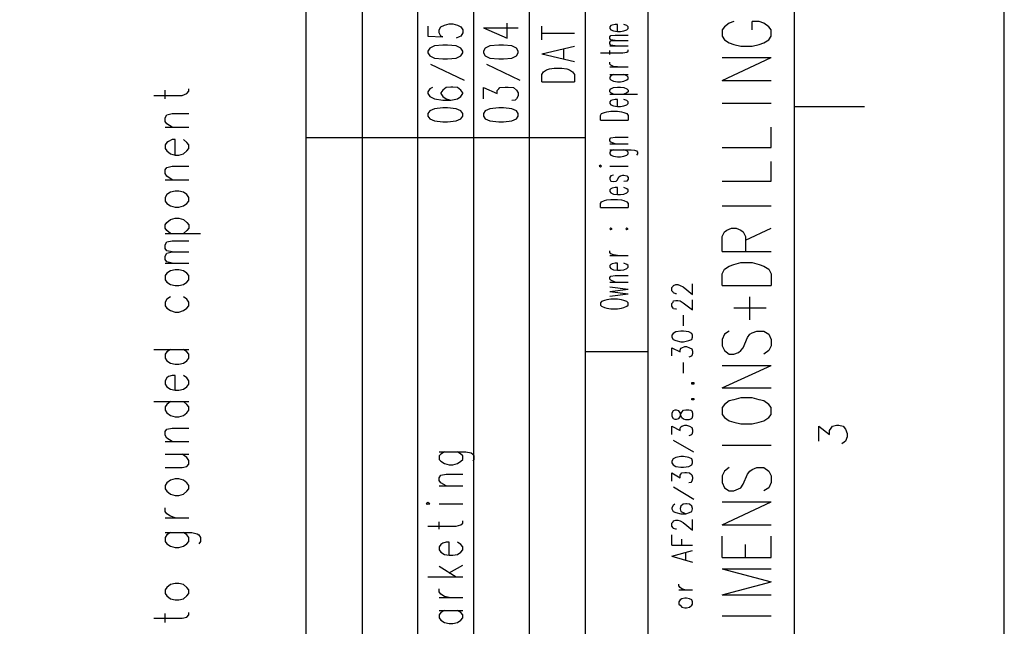
# Model space of a CAD drawing. Extents: x 0 to 297, y 0 to 420.
# Drawn here: x 226 to 297, y 262 to 305 of the extents above; entities that cross this region are included whole.
import ezdxf

# ---------------------------------------------------------------- set-up
doc = ezdxf.new("R2010")
doc.units = 0
doc.header["$MEASUREMENT"] = 0
doc.layers.add('CALQUE_1', color=160, linetype='Continuous')

# ---------------------------------------------------------------- blocks, each defined once
blk = doc.blocks.new('AI9-BLK1')
at = {"layer": 'CALQUE_1', "color": 7}
blk.add_lwpolyline([(-148.499291, -209.985891), (148.499291, -209.985891), (148.499291, 209.985891), (-148.499291, 209.985891)], close=True, dxfattribs=at)

msp = doc.modelspace()

# ---------------------------------------------------------------- linework, layer by layer
at = {"layer": 'CALQUE_1', "color": 253}
for p, q in [((246.962703, 216.641729), (246.962703, 396.635738)), ((281.97073, 19.630499), (281.97073, 396.635738)), ((266.985598, 216.641729), (266.985598, 359.214594)), ((271.472491, 216.641729), (271.472491, 308.628362)), ((277.610617, 304.987758), (277.271965, 304.860806)), ((279.431006, 304.987758), (278.922854, 304.987758)), ((278.922854, 304.395201), (278.922854, 304.987758)), ((279.769659, 304.860806), (279.431006, 304.987758)), ((276.933312, 304.606902), (276.764157, 304.395201)), ((276.764157, 304.395201), (276.764157, 303.929597)), ((277.271965, 304.860806), (276.933312, 304.606902)), ((280.108312, 304.606902), (279.769659, 304.860806)), ((280.277466, 304.395201), (280.108312, 304.606902)), ((280.277466, 303.929597), (280.277466, 304.395201)), ((276.764157, 303.929597), (276.933312, 303.675521)), ((276.933312, 303.675521), (277.271965, 303.46382)), ((279.769659, 303.46382), (280.108312, 303.675521)), ((280.108312, 303.675521), (280.277466, 303.929597)), ((277.271965, 303.46382), (277.610617, 303.336868)), ((277.610617, 303.336868), (278.118769, 303.209916)), ((278.118769, 303.209916), (278.922854, 303.209916)), ((278.922854, 303.209916), (279.431006, 303.336868)), ((279.431006, 303.336868), (279.769659, 303.46382)), ((276.764157, 300.754597), (280.277466, 302.405659)), ((276.764157, 302.405659), (280.277466, 302.405659)), ((276.764157, 300.754597), (280.277466, 300.754597)), ((276.764157, 299.146082), (280.277466, 299.146082)), ((280.277466, 295.971254), (280.277466, 297.410442)), ((276.764157, 295.971254), (280.277466, 295.971254)), ((280.277466, 293.558309), (280.277466, 294.955295)), ((276.764157, 293.558309), (280.277466, 293.558309)), ((276.764157, 291.780295), (280.277466, 291.780295)), ((277.10281, 290.044828), (277.441463, 290.17178)), ((277.441463, 290.17178), (277.780116, 290.17178)), ((277.780116, 290.17178), (278.118769, 290.044828)), ((278.457422, 289.325148), (280.277466, 290.17178)), ((276.764157, 289.579051), (276.933312, 289.917704)), ((276.764157, 288.52089), (276.764157, 289.579051)), ((276.933312, 289.917704), (277.10281, 290.044828)), ((278.118769, 290.044828), (278.287923, 289.917704)), ((278.287923, 289.917704), (278.457422, 289.579051)), ((278.457422, 289.579051), (278.457422, 288.52089)), ((276.764157, 288.52089), (280.277466, 288.52089)), ((276.764157, 286.912203), (276.933312, 287.250856)), ((276.933312, 287.250856), (277.271965, 287.462557)), ((277.271965, 287.462557), (277.610617, 287.589509)), ((277.610617, 287.589509), (278.118769, 287.716461)), ((278.118769, 287.716461), (278.922854, 287.716461)), ((278.922854, 287.716461), (279.431006, 287.589509)), ((279.431006, 287.589509), (279.769659, 287.462557)), ((279.769659, 287.462557), (280.108312, 287.250856)), ((280.108312, 287.250856), (280.277466, 286.912203)), ((276.764157, 286.065571), (276.764157, 286.912203)), ((280.277466, 286.912203), (280.277466, 286.065571)), ((276.764157, 286.065571), (280.277466, 286.065571)), ((278.7537, 283.610423), (278.7537, 285.261313)), ((279.938813, 284.457056), (277.610617, 284.457056)), ((276.933312, 282.594465), (276.764157, 282.213437)), ((277.271965, 282.805994), (276.933312, 282.594465)), ((278.287923, 281.620709), (278.584201, 282.340389)), ((278.584201, 282.340389), (278.7537, 282.594465)), ((278.7537, 282.594465), (278.922854, 282.679042)), ((278.922854, 282.679042), (279.261507, 282.805994)), ((279.261507, 282.805994), (279.769659, 282.805994)), ((279.769659, 282.805994), (280.108312, 282.594465)), ((280.108312, 282.594465), (280.277466, 282.213437)), ((276.764157, 282.213437), (276.764157, 281.747833)), ((276.764157, 281.747833), (276.933312, 281.40918)), ((278.118769, 281.40918), (278.287923, 281.620709)), ((280.277466, 281.747833), (280.108312, 281.40918)), ((280.277466, 282.213437), (280.277466, 281.747833)), ((271.472491, 281.32443), (266.985598, 281.32443)), ((276.933312, 281.40918), (277.271965, 281.155104)), ((277.271965, 281.155104), (277.610617, 281.155104)), ((277.610617, 281.155104), (277.94927, 281.282056)), ((277.94927, 281.282056), (278.118769, 281.40918)), ((280.108312, 281.40918), (279.769659, 281.155104)), ((276.764157, 278.742159), (280.277466, 280.350846)), ((276.764157, 280.350846), (280.277466, 280.350846)), ((276.764157, 278.742159), (280.277466, 278.742159)), ((276.933312, 277.556874), (276.764157, 277.345345)), ((277.271965, 277.81095), (276.933312, 277.556874)), ((277.610617, 277.895527), (277.271965, 277.81095)), ((278.118769, 278.022651), (277.610617, 277.895527)), ((278.922854, 278.022651), (278.118769, 278.022651)), ((279.431006, 277.895527), (278.922854, 278.022651)), ((279.769659, 277.81095), (279.431006, 277.895527)), ((280.108312, 277.556874), (279.769659, 277.81095)), ((280.277466, 277.345345), (280.108312, 277.556874)), ((276.764157, 277.345345), (276.764157, 276.837366)), ((276.764157, 276.837366), (276.933312, 276.625665)), ((280.108312, 276.625665), (280.277466, 276.837366)), ((280.277466, 276.837366), (280.277466, 277.345345)), ((276.933312, 276.625665), (277.271965, 276.371589)), ((277.271965, 276.371589), (277.610617, 276.287012)), ((277.610617, 276.287012), (278.118769, 276.16006)), ((278.118769, 276.16006), (278.922854, 276.16006)), ((278.922854, 276.16006), (279.431006, 276.287012)), ((279.431006, 276.287012), (279.769659, 276.371589)), ((279.769659, 276.371589), (280.108312, 276.625665)), ((276.764157, 274.636122), (280.277466, 274.636122)), ((276.933312, 272.773531), (276.764157, 272.434878)), ((276.764157, 272.434878), (276.764157, 271.969101)), ((277.271965, 273.027435), (276.933312, 272.773531)), ((278.287923, 271.84215), (278.584201, 272.56183)), ((278.584201, 272.56183), (278.7537, 272.773531)), ((278.7537, 272.773531), (278.922854, 272.900483)), ((278.922854, 272.900483), (279.261507, 273.027435)), ((279.261507, 273.027435), (279.769659, 273.027435)), ((279.769659, 273.027435), (280.108312, 272.773531)), ((280.108312, 272.773531), (280.277466, 272.434878)), ((280.277466, 272.434878), (280.277466, 271.969101)), ((276.764157, 271.969101), (276.933312, 271.588246)), ((278.118769, 271.588246), (278.287923, 271.84215)), ((280.277466, 271.969101), (280.108312, 271.588246)), ((276.933312, 271.588246), (277.271965, 271.376545)), ((277.271965, 271.376545), (277.610617, 271.376545)), ((277.610617, 271.376545), (277.94927, 271.503497)), ((277.94927, 271.503497), (278.118769, 271.588246)), ((280.108312, 271.588246), (279.769659, 271.376545)), ((276.764157, 268.921225), (280.277466, 270.572287)), ((276.764157, 270.572287), (280.277466, 270.572287)), ((276.764157, 268.921225), (280.277466, 268.921225)), ((276.764157, 266.59303), (276.764157, 268.116968)), ((278.457422, 266.59303), (278.457422, 267.524411)), ((280.277466, 266.59303), (280.277466, 268.116968)), ((276.764157, 266.59303), (280.277466, 266.59303)), ((276.764157, 265.788772), (280.277466, 264.857391)), ((276.764157, 265.788772), (280.277466, 265.788772)), ((276.764157, 263.926181), (280.277466, 264.857391)), ((276.764157, 263.926181), (280.277466, 263.926181)), ((276.764157, 262.402243), (280.277466, 262.402243))]:
    msp.add_line(p, q, dxfattribs=at)
at = {"layer": 'CALQUE_1', "color": 254}
for p, q in [((250.984163, 222.652904), (250.984163, 338.429816)), ((254.963249, 222.652904), (254.963249, 338.641517)), ((258.984709, 222.652904), (258.984709, 338.641517)), ((262.964138, 222.652904), (262.964138, 338.429816)), ((281.97073, 298.892006), (286.966119, 298.892006)), ((266.985598, 296.64856), (246.962703, 296.64856)), ((283.706369, 274.9324), (283.706369, 275.990734)), ((283.706369, 275.990734), (284.468424, 275.398005)), ((284.595549, 275.863609), (284.679953, 275.990734)), ((284.679953, 275.990734), (284.976232, 276.075311)), ((284.976232, 276.075311), (285.14573, 276.075311)), ((285.14573, 276.075311), (285.442008, 275.990734)), ((285.442008, 275.990734), (285.611507, 275.779032)), ((284.468424, 275.694283), (284.595549, 275.863609)), ((284.468424, 275.398005), (284.468424, 275.694283)), ((285.611507, 275.779032), (285.738287, 275.482754)), ((285.738287, 275.482754), (285.738287, 275.228678)), ((285.526758, 274.847651), (285.357259, 274.720699)), ((285.611507, 274.9324), (285.526758, 274.847651)), ((285.738287, 275.228678), (285.611507, 274.9324))]:
    msp.add_line(p, q, dxfattribs=at)
at = {"layer": 'CALQUE_1', "color": 251}
for p, q in [((255.682929, 304.649105), (255.682929, 303.929597)), ((256.487359, 304.395201), (256.614138, 304.606902)), ((256.487359, 304.1835), (256.487359, 304.395201)), ((256.614138, 304.606902), (256.868387, 304.733854)), ((256.868387, 304.733854), (257.206695, 304.818431)), ((257.206695, 304.818431), (257.460943, 304.818431)), ((257.460943, 304.818431), (257.799596, 304.733854)), ((257.799596, 304.733854), (258.053499, 304.606902)), ((258.053499, 304.606902), (258.180623, 304.395201)), ((258.180623, 304.395201), (258.180623, 304.1835)), ((259.662014, 304.522153), (261.355279, 303.802473)), ((259.662014, 304.522153), (262.159709, 304.522153)), ((261.355279, 303.802473), (261.355279, 304.860806)), ((255.682929, 303.929597), (256.741262, 303.887222)), ((256.614138, 303.929597), (256.487359, 304.1835)), ((256.741262, 303.887222), (256.614138, 303.929597)), ((257.926375, 303.887222), (257.714846, 303.802473)), ((258.053499, 303.929597), (257.926375, 303.887222)), ((258.180623, 304.1835), (258.053499, 303.929597)), ((255.810053, 303.082964), (255.682929, 302.871263)), ((255.682929, 302.871263), (255.682929, 302.744312)), ((256.148706, 303.252291), (255.810053, 303.082964)), ((256.741262, 303.294493), (256.148706, 303.252291)), ((257.079915, 303.294493), (256.741262, 303.294493)), ((257.714846, 303.252291), (257.079915, 303.294493)), ((258.053499, 303.082964), (257.714846, 303.252291)), ((258.180623, 302.871263), (258.053499, 303.082964)), ((258.180623, 302.744312), (258.180623, 302.871263)), ((259.789138, 303.082964), (259.662014, 302.871263)), ((259.662014, 302.871263), (259.662014, 302.744312)), ((260.127791, 303.252291), (259.789138, 303.082964)), ((260.762722, 303.294493), (260.127791, 303.252291)), ((261.101375, 303.294493), (260.762722, 303.294493)), ((261.693932, 303.252291), (261.101375, 303.294493)), ((262.032585, 303.082964), (261.693932, 303.252291)), ((262.159709, 302.871263), (262.032585, 303.082964)), ((262.159709, 302.744312), (262.159709, 302.871263)), ((255.682929, 302.744312), (255.810053, 302.53261)), ((255.810053, 302.53261), (256.148706, 302.363284)), ((256.148706, 302.363284), (256.741262, 302.320909)), ((256.741262, 302.320909), (257.079915, 302.320909)), ((257.079915, 302.320909), (257.714846, 302.363284)), ((257.714846, 302.363284), (258.053499, 302.53261)), ((258.053499, 302.53261), (258.180623, 302.744312)), ((259.662014, 302.744312), (259.789138, 302.53261)), ((259.789138, 302.53261), (260.127791, 302.363284)), ((260.127791, 302.363284), (260.762722, 302.320909)), ((260.762722, 302.320909), (261.101375, 302.320909)), ((261.101375, 302.320909), (261.693932, 302.363284)), ((261.693932, 302.363284), (262.032585, 302.53261)), ((262.032585, 302.53261), (262.159709, 302.744312)), ((258.307403, 300.754597), (255.894458, 301.897679)), ((262.286833, 300.754597), (259.915918, 301.897679)), ((255.810053, 300.16204), (255.682929, 299.950339)), ((256.021582, 300.246617), (255.810053, 300.16204)), ((256.741262, 300.077291), (256.614138, 299.865762)), ((256.995166, 300.246617), (256.741262, 300.077291)), ((257.333819, 300.288992), (256.995166, 300.246617)), ((257.460943, 300.288992), (257.333819, 300.288992)), ((257.799596, 300.246617), (257.460943, 300.288992)), ((258.053499, 300.077291), (257.799596, 300.246617)), ((258.180623, 299.865762), (258.053499, 300.077291)), ((259.662014, 299.44236), (259.662014, 300.246617)), ((259.662014, 300.246617), (260.635598, 299.823387)), ((260.635598, 300.035088), (260.762722, 300.16204)), ((260.635598, 299.823387), (260.635598, 300.035088)), ((260.762722, 300.16204), (260.847472, 300.246617)), ((260.847472, 300.246617), (261.228499, 300.288992)), ((261.228499, 300.288992), (261.440028, 300.288992)), ((261.440028, 300.288992), (261.821056, 300.246617)), ((261.821056, 300.246617), (262.032585, 300.077291)), ((262.032585, 300.077291), (262.159709, 299.865762)), ((255.682929, 299.950339), (255.682929, 299.823387)), ((255.682929, 299.823387), (255.810053, 299.611686)), ((255.810053, 299.611686), (256.148706, 299.44236)), ((256.148706, 299.44236), (256.741262, 299.357783)), ((256.614138, 299.865762), (256.614138, 299.823387)), ((256.614138, 299.823387), (256.741262, 299.611686)), ((256.741262, 299.611686), (256.995166, 299.44236)), ((256.741262, 299.357783), (257.333819, 299.357783)), ((256.995166, 299.44236), (257.333819, 299.357783)), ((257.333819, 299.357783), (257.799596, 299.44236)), ((257.799596, 299.44236), (258.053499, 299.611686)), ((258.053499, 299.611686), (258.180623, 299.823387)), ((258.180623, 299.823387), (258.180623, 299.865762)), ((261.947835, 299.357783), (261.693932, 299.315408)), ((262.032585, 299.44236), (261.947835, 299.357783)), ((262.159709, 299.654061), (262.032585, 299.44236)), ((262.159709, 299.865762), (262.159709, 299.654061)), ((255.810053, 298.595728), (255.682929, 298.384026)), ((256.148706, 298.722679), (255.810053, 298.595728)), ((256.741262, 298.807429), (256.148706, 298.722679)), ((257.079915, 298.807429), (256.741262, 298.807429)), ((257.714846, 298.722679), (257.079915, 298.807429)), ((258.053499, 298.595728), (257.714846, 298.722679)), ((258.180623, 298.384026), (258.053499, 298.595728)), ((259.789138, 298.595728), (259.662014, 298.384026)), ((260.127791, 298.722679), (259.789138, 298.595728)), ((260.762722, 298.807429), (260.127791, 298.722679)), ((261.101375, 298.807429), (260.762722, 298.807429)), ((261.693932, 298.722679), (261.101375, 298.807429)), ((262.032585, 298.595728), (261.693932, 298.722679)), ((262.159709, 298.384026), (262.032585, 298.595728)), ((255.682929, 298.384026), (255.682929, 298.2147)), ((255.682929, 298.2147), (255.810053, 298.003171)), ((255.810053, 298.003171), (256.148706, 297.876047)), ((256.148706, 297.876047), (256.741262, 297.79147)), ((257.079915, 297.79147), (257.714846, 297.876047)), ((257.714846, 297.876047), (258.053499, 298.003171)), ((258.053499, 298.003171), (258.180623, 298.2147)), ((258.180623, 298.2147), (258.180623, 298.384026)), ((259.662014, 298.384026), (259.662014, 298.2147)), ((259.662014, 298.2147), (259.789138, 298.003171)), ((259.789138, 298.003171), (260.127791, 297.876047)), ((260.127791, 297.876047), (260.762722, 297.79147)), ((261.101375, 297.79147), (261.693932, 297.876047)), ((261.693932, 297.876047), (262.032585, 298.003171)), ((262.032585, 298.003171), (262.159709, 298.2147)), ((262.159709, 298.2147), (262.159709, 298.384026)), ((256.741262, 297.79147), (257.079915, 297.79147)), ((260.762722, 297.79147), (261.101375, 297.79147)), ((256.487359, 274.170345), (258.392152, 274.170345)), ((256.614138, 274.001019), (256.487359, 273.874067)), ((256.487359, 273.874067), (256.487359, 273.620163)), ((256.868387, 274.170345), (256.614138, 274.001019)), ((258.053499, 274.001019), (257.799596, 274.170345)), ((258.180623, 273.874067), (258.053499, 274.001019)), ((258.180623, 273.620163), (258.180623, 273.874067)), ((258.392152, 274.170345), (258.77318, 274.085768)), ((258.77318, 274.085768), (258.900304, 274.001019)), ((258.900304, 274.001019), (258.984709, 273.874067)), ((258.984709, 273.874067), (258.984709, 273.620163)), ((256.487359, 273.620163), (256.614138, 273.493039)), ((256.614138, 273.493039), (256.868387, 273.323713)), ((256.868387, 273.323713), (257.206695, 273.239136)), ((257.206695, 273.239136), (257.460943, 273.239136)), ((257.460943, 273.239136), (257.799596, 273.323713)), ((257.799596, 273.323713), (258.053499, 273.493039)), ((258.053499, 273.493039), (258.180623, 273.620163)), ((258.984709, 273.620163), (258.900304, 273.493039)), ((256.487359, 272.307754), (256.614138, 272.477081)), ((256.614138, 272.477081), (256.995166, 272.56183)), ((256.995166, 272.56183), (258.180623, 272.56183)), ((256.487359, 272.096225), (256.487359, 272.307754)), ((256.614138, 271.926899), (256.487359, 272.096225)), ((256.995166, 271.715198), (256.614138, 271.926899)), ((256.487359, 271.715198), (258.180623, 271.715198)), ((255.682929, 270.529913), (255.555805, 270.445163)), ((255.555805, 270.445163), (255.682929, 270.402961)), ((255.810053, 270.445163), (255.682929, 270.529913)), ((255.682929, 270.402961), (255.810053, 270.445163)), ((256.487359, 270.445163), (258.180623, 270.445163)), ((256.487359, 268.624947), (256.487359, 269.132926)), ((257.714846, 268.836648), (258.053499, 268.921225)), ((258.053499, 268.921225), (258.180623, 269.048349)), ((258.180623, 269.048349), (258.180623, 269.217676)), ((255.682929, 268.836648), (257.714846, 268.836648)), ((256.614138, 267.524411), (256.487359, 267.355085)), ((256.741262, 267.608988), (256.614138, 267.524411)), ((256.995166, 267.693738), (256.741262, 267.608988)), ((257.206695, 267.693738), (256.995166, 267.693738)), ((257.206695, 266.762356), (257.206695, 267.693738)), ((258.053499, 267.524411), (257.799596, 267.693738)), ((258.180623, 267.355085), (258.053499, 267.524411)), ((256.487359, 267.355085), (256.487359, 267.143384)), ((256.487359, 267.143384), (256.614138, 266.974057)), ((256.614138, 266.974057), (256.868387, 266.804731)), ((256.868387, 266.804731), (257.206695, 266.762356)), ((257.460943, 266.762356), (257.799596, 266.804731)), ((257.799596, 266.804731), (258.053499, 266.974057)), ((258.053499, 266.974057), (258.180623, 267.143384)), ((258.180623, 267.143384), (258.180623, 267.355085)), ((257.206695, 266.762356), (257.460943, 266.762356)), ((256.487359, 265.958099), (257.714846, 265.196044)), ((257.206695, 265.492494), (258.180623, 266.042676)), ((255.682929, 265.196044), (258.180623, 265.196044)), ((256.487359, 264.137882), (256.487359, 264.349411)), ((256.614138, 263.968556), (256.487359, 264.137882)), ((256.868387, 263.79923), (256.614138, 263.968556)), ((256.487359, 263.71448), (258.180623, 263.71448)), ((257.206695, 263.71448), (256.868387, 263.79923)), ((256.487359, 262.783271), (258.180623, 262.783271)), ((256.614138, 262.656147), (256.487359, 262.48682)), ((256.868387, 262.783271), (256.614138, 262.656147)), ((258.053499, 262.656147), (257.799596, 262.783271)), ((258.180623, 262.48682), (258.053499, 262.656147)), ((256.487359, 262.48682), (256.487359, 262.275292)), ((256.487359, 262.275292), (256.614138, 262.105965)), ((256.614138, 262.105965), (256.868387, 261.936639)), ((256.868387, 261.936639), (257.206695, 261.851889)), ((257.206695, 261.851889), (257.460943, 261.851889)), ((257.460943, 261.851889), (257.799596, 261.936639)), ((257.799596, 261.936639), (258.053499, 262.105965)), ((258.053499, 262.105965), (258.180623, 262.275292)), ((258.180623, 262.275292), (258.180623, 262.48682))]:
    msp.add_line(p, q, dxfattribs=at)
at = {"layer": 'CALQUE_1', "color": 250}
for p, q in [((263.852973, 303.675521), (263.852973, 304.649105)), ((268.805642, 304.691479), (268.720893, 304.606902)), ((268.720893, 304.606902), (268.720893, 304.479778)), ((268.720893, 304.479778), (268.805642, 304.395201)), ((268.890392, 304.733854), (268.805642, 304.691479)), ((268.805642, 304.395201), (268.975141, 304.310452)), ((269.101921, 304.776229), (268.890392, 304.733854)), ((268.975141, 304.310452), (269.271419, 304.26825)), ((269.271419, 304.776229), (269.101921, 304.776229)), ((269.271419, 304.26825), (269.271419, 304.776229)), ((269.271419, 304.26825), (269.482948, 304.26825)), ((269.482948, 304.26825), (269.737196, 304.310452)), ((269.948725, 304.691479), (269.737196, 304.776229)), ((269.737196, 304.310452), (269.948725, 304.395201)), ((270.033474, 304.606902), (269.948725, 304.691479)), ((269.948725, 304.395201), (270.033474, 304.479778)), ((270.033474, 304.479778), (270.033474, 304.606902)), ((263.852973, 304.141125), (266.181169, 304.141125)), ((268.720893, 303.887222), (268.805642, 303.971799)), ((268.720893, 303.76027), (268.720893, 303.887222)), ((268.805642, 303.675521), (268.720893, 303.76027)), ((268.720893, 303.506194), (268.805642, 303.590944)), ((268.720893, 303.379243), (268.720893, 303.506194)), ((268.805642, 303.971799), (269.101921, 304.014174)), ((269.101921, 303.633146), (268.805642, 303.675521)), ((268.805642, 303.590944), (269.101921, 303.633146)), ((269.101921, 304.014174), (270.033474, 304.014174)), ((269.101921, 303.633146), (270.033474, 303.633146)), ((263.852973, 302.659562), (266.181169, 303.209916)), ((265.419113, 302.320909), (265.419113, 302.998215)), ((268.805642, 303.294493), (268.720893, 303.379243)), ((268.720893, 303.252291), (270.033474, 303.252291)), ((268.720893, 302.617188), (268.720893, 302.913638)), ((269.101921, 303.252291), (268.805642, 303.294493)), ((269.652447, 302.744312), (269.948725, 302.786514)), ((269.948725, 302.786514), (270.033474, 302.871263)), ((270.033474, 302.871263), (270.033474, 302.95584)), ((263.852973, 302.659562), (266.181169, 302.109208)), ((268.043587, 302.744312), (269.652447, 302.744312)), ((263.852973, 301.177999), (263.979753, 301.3897)), ((263.979753, 301.3897), (264.191626, 301.516652)), ((264.191626, 301.516652), (264.403155, 301.601229)), ((264.403155, 301.601229), (264.741808, 301.643604)), ((264.741808, 301.643604), (265.292334, 301.643604)), ((265.292334, 301.643604), (265.630987, 301.601229)), ((265.630987, 301.601229), (265.842516, 301.516652)), ((265.842516, 301.516652), (266.054045, 301.3897)), ((266.054045, 301.3897), (266.181169, 301.177999)), ((268.720893, 301.939882), (268.720893, 302.067006)), ((268.805642, 301.855305), (268.720893, 301.939882)), ((268.720893, 301.728353), (270.033474, 301.728353)), ((268.975141, 301.770555), (268.805642, 301.855305)), ((269.271419, 301.728353), (268.975141, 301.770555)), ((263.852973, 300.67002), (263.852973, 301.177999)), ((263.852973, 300.67002), (266.181169, 300.67002)), ((266.181169, 301.177999), (266.181169, 300.67002)), ((268.720893, 301.177999), (270.033474, 301.177999)), ((268.805642, 301.09325), (268.720893, 301.008672)), ((268.720893, 301.008672), (268.720893, 300.881721)), ((268.720893, 300.881721), (268.805642, 300.796971)), ((268.975141, 301.177999), (268.805642, 301.09325)), ((268.805642, 300.796971), (268.975141, 300.712394)), ((268.975141, 300.712394), (269.271419, 300.67002)), ((269.271419, 300.67002), (269.482948, 300.67002)), ((269.482948, 300.67002), (269.737196, 300.712394)), ((269.948725, 301.09325), (269.737196, 301.177999)), ((269.737196, 300.712394), (269.948725, 300.796971)), ((270.033474, 301.008672), (269.948725, 301.09325)), ((269.948725, 300.796971), (270.033474, 300.881721)), ((270.033474, 300.881721), (270.033474, 301.008672)), ((268.720893, 300.077291), (268.805642, 300.16204)), ((268.720893, 299.950339), (268.720893, 300.077291)), ((268.805642, 300.16204), (268.975141, 300.246617)), ((268.975141, 300.246617), (269.271419, 300.288992)), ((269.271419, 300.288992), (269.482948, 300.288992)), ((269.482948, 300.288992), (269.737196, 300.246617)), ((269.737196, 300.246617), (269.948725, 300.16204)), ((269.948725, 300.16204), (270.033474, 300.077291)), ((270.033474, 300.077291), (270.033474, 299.950339)), ((268.805642, 299.865762), (268.720893, 299.950339)), ((268.720893, 299.781013), (270.71078, 299.781013)), ((268.805642, 299.315408), (268.720893, 299.230659)), ((268.975141, 299.781013), (268.805642, 299.865762)), ((268.890392, 299.357783), (268.805642, 299.315408)), ((269.101921, 299.399985), (268.890392, 299.357783)), ((269.271419, 299.399985), (269.101921, 299.399985)), ((269.271419, 298.892006), (269.271419, 299.399985)), ((269.948725, 299.865762), (269.737196, 299.781013)), ((269.948725, 299.315408), (269.737196, 299.399985)), ((270.033474, 299.950339), (269.948725, 299.865762)), ((270.033474, 299.230659), (269.948725, 299.315408)), ((268.509364, 298.51115), (268.805642, 298.553353)), ((268.720893, 299.230659), (268.720893, 299.103707)), ((268.720893, 299.103707), (268.805642, 299.01913)), ((268.805642, 299.01913), (268.975141, 298.93438)), ((268.805642, 298.553353), (269.271419, 298.553353)), ((268.975141, 298.93438), (269.271419, 298.892006)), ((269.271419, 298.892006), (269.482948, 298.892006)), ((269.271419, 298.553353), (269.567697, 298.51115)), ((269.482948, 298.892006), (269.737196, 298.93438)), ((269.737196, 298.93438), (269.948725, 299.01913)), ((269.948725, 299.01913), (270.033474, 299.103707)), ((270.033474, 299.103707), (270.033474, 299.230659)), ((268.043587, 298.257075), (268.128337, 298.384026)), ((268.043587, 297.918422), (268.043587, 298.257075)), ((268.043587, 297.918422), (270.033474, 297.918422)), ((268.128337, 298.384026), (268.34021, 298.468776)), ((268.34021, 298.468776), (268.509364, 298.51115)), ((269.567697, 298.51115), (269.737196, 298.468776)), ((269.737196, 298.468776), (269.948725, 298.384026)), ((269.948725, 298.384026), (270.033474, 298.257075)), ((270.033474, 298.257075), (270.033474, 297.918422)), ((268.720893, 296.56381), (268.805642, 296.64856)), ((268.720893, 296.436858), (268.720893, 296.56381)), ((268.805642, 296.352109), (268.720893, 296.436858)), ((268.805642, 296.64856), (269.101921, 296.690762)), ((269.101921, 296.690762), (270.033474, 296.690762)), ((268.720893, 296.225157), (270.033474, 296.225157)), ((268.720893, 295.801927), (270.245003, 295.801927)), ((269.101921, 296.225157), (268.805642, 296.352109)), ((268.975141, 295.801927), (268.805642, 295.717178)), ((269.948725, 295.717178), (269.737196, 295.801927)), ((270.245003, 295.801927), (270.498907, 295.759553)), ((270.498907, 295.759553), (270.626031, 295.717178)), ((268.805642, 295.717178), (268.720893, 295.632601)), ((268.720893, 295.632601), (268.720893, 295.505477)), ((268.720893, 295.505477), (268.805642, 295.4209)), ((268.805642, 295.4209), (268.975141, 295.33615)), ((268.975141, 295.33615), (269.271419, 295.293948)), ((269.271419, 295.293948), (269.482948, 295.293948)), ((269.482948, 295.293948), (269.737196, 295.33615)), ((269.737196, 295.33615), (269.948725, 295.4209)), ((270.033474, 295.632601), (269.948725, 295.717178)), ((269.948725, 295.4209), (270.033474, 295.505477)), ((270.033474, 295.505477), (270.033474, 295.632601)), ((270.626031, 295.717178), (270.71078, 295.632601)), ((270.71078, 295.505477), (270.626031, 295.4209)), ((270.71078, 295.632601), (270.71078, 295.505477)), ((268.043587, 294.701219), (267.959182, 294.616642)), ((267.959182, 294.616642), (268.043587, 294.574268)), ((268.128337, 294.616642), (268.043587, 294.701219)), ((268.043587, 294.574268), (268.128337, 294.616642)), ((268.720893, 294.616642), (270.033474, 294.616642)), ((268.805642, 293.939336), (268.720893, 293.812212)), ((268.720893, 293.812212), (268.720893, 293.685261)), ((268.720893, 293.685261), (268.805642, 293.558309)), ((268.975141, 293.981539), (268.805642, 293.939336)), ((269.18667, 293.558309), (269.271419, 293.642886)), ((269.271419, 293.642886), (269.356169, 293.854587)), ((269.356169, 293.854587), (269.482948, 293.939336)), ((269.482948, 293.939336), (269.652447, 293.981539)), ((269.652447, 293.981539), (269.737196, 293.981539)), ((269.737196, 293.981539), (269.948725, 293.939336)), ((269.948725, 293.939336), (270.033474, 293.812212)), ((270.033474, 293.685261), (269.948725, 293.558309)), ((270.033474, 293.812212), (270.033474, 293.685261)), ((268.805642, 293.007955), (268.720893, 292.923378)), ((268.720893, 292.923378), (268.720893, 292.796254)), ((268.805642, 293.558309), (268.975141, 293.515934)), ((268.890392, 293.05033), (268.805642, 293.007955)), ((269.101921, 293.092704), (268.890392, 293.05033)), ((268.975141, 293.515934), (269.18667, 293.558309)), ((269.271419, 293.092704), (269.101921, 293.092704)), ((269.271419, 292.584725), (269.271419, 293.092704)), ((269.948725, 293.558309), (269.737196, 293.515934)), ((269.948725, 293.007955), (269.737196, 293.092704)), ((270.033474, 292.923378), (269.948725, 293.007955)), ((270.033474, 292.796254), (270.033474, 292.923378)), ((268.34021, 292.161323), (268.509364, 292.203697)), ((268.509364, 292.203697), (268.805642, 292.246072)), ((268.720893, 292.796254), (268.805642, 292.711677)), ((268.805642, 292.711677), (268.975141, 292.626927)), ((268.805642, 292.246072), (269.271419, 292.246072)), ((268.975141, 292.626927), (269.271419, 292.584725)), ((269.271419, 292.584725), (269.482948, 292.584725)), ((269.271419, 292.246072), (269.567697, 292.203697)), ((269.482948, 292.584725), (269.737196, 292.626927)), ((269.567697, 292.203697), (269.737196, 292.161323)), ((269.737196, 292.626927), (269.948725, 292.711677)), ((269.948725, 292.711677), (270.033474, 292.796254)), ((268.043587, 291.949622), (268.128337, 292.076746)), ((268.043587, 291.653343), (268.043587, 291.949622)), ((268.043587, 291.653343), (270.033474, 291.653343)), ((268.128337, 292.076746), (268.34021, 292.161323)), ((269.737196, 292.161323), (269.948725, 292.076746)), ((269.948725, 292.076746), (270.033474, 291.949622)), ((270.033474, 291.949622), (270.033474, 291.653343)), ((268.805642, 290.17178), (268.720893, 290.129405)), ((268.720893, 290.129405), (268.805642, 290.087031)), ((268.890392, 290.129405), (268.805642, 290.17178)), ((268.805642, 290.087031), (268.890392, 290.129405)), ((269.948725, 290.17178), (269.863976, 290.129405)), ((269.863976, 290.129405), (269.948725, 290.087031)), ((270.033474, 290.129405), (269.948725, 290.17178)), ((269.948725, 290.087031), (270.033474, 290.129405)), ((268.720893, 288.436141), (268.720893, 288.563093)), ((268.805642, 288.351564), (268.720893, 288.436141)), ((268.720893, 288.22444), (270.033474, 288.22444)), ((268.975141, 288.266815), (268.805642, 288.351564)), ((269.271419, 288.22444), (268.975141, 288.266815)), ((268.805642, 287.589509), (268.720893, 287.504932)), ((268.720893, 287.504932), (268.720893, 287.377808)), ((268.720893, 287.377808), (268.805642, 287.293231)), ((268.890392, 287.631883), (268.805642, 287.589509)), ((268.805642, 287.293231), (268.975141, 287.208481)), ((269.101921, 287.674258), (268.890392, 287.631883)), ((269.271419, 287.674258), (269.101921, 287.674258)), ((269.271419, 287.166279), (269.271419, 287.674258)), ((269.948725, 287.589509), (269.737196, 287.674258)), ((269.737196, 287.208481), (269.948725, 287.293231)), ((270.033474, 287.504932), (269.948725, 287.589509)), ((269.948725, 287.293231), (270.033474, 287.377808)), ((270.033474, 287.377808), (270.033474, 287.504932)), ((268.720893, 286.658299), (268.805642, 286.742877)), ((268.720893, 286.531175), (268.720893, 286.658299)), ((268.805642, 286.742877), (269.101921, 286.785251)), ((268.975141, 287.208481), (269.271419, 287.166279)), ((269.101921, 286.785251), (270.033474, 286.785251)), ((269.271419, 287.166279), (269.482948, 287.166279)), ((269.482948, 287.166279), (269.737196, 287.208481)), ((268.805642, 286.446598), (268.720893, 286.531175)), ((268.720893, 286.319647), (270.033474, 286.319647)), ((268.720893, 285.980994), (270.033474, 285.811667)), ((269.101921, 286.319647), (268.805642, 286.446598)), ((268.720893, 285.642341), (270.033474, 285.811667)), ((268.720893, 285.642341), (270.033474, 285.473014)), ((268.720893, 285.303688), (270.033474, 285.473014)), ((268.128337, 284.92266), (268.043587, 284.837911)), ((268.043587, 284.837911), (268.043587, 284.668585)), ((268.043587, 284.668585), (268.128337, 284.584007)), ((268.34021, 285.007237), (268.128337, 284.92266)), ((268.128337, 284.584007), (268.34021, 284.499258)), ((268.509364, 285.049612), (268.34021, 285.007237)), ((268.34021, 284.499258), (268.509364, 284.457056)), ((268.805642, 285.091987), (268.509364, 285.049612)), ((268.509364, 284.457056), (268.805642, 284.414681)), ((269.271419, 285.091987), (268.805642, 285.091987)), ((269.567697, 285.049612), (269.271419, 285.091987)), ((269.271419, 284.414681), (269.567697, 284.457056)), ((269.737196, 285.007237), (269.567697, 285.049612)), ((269.567697, 284.457056), (269.737196, 284.499258)), ((269.948725, 284.92266), (269.737196, 285.007237)), ((269.737196, 284.499258), (269.948725, 284.584007)), ((270.033474, 284.837911), (269.948725, 284.92266)), ((269.948725, 284.584007), (270.033474, 284.668585)), ((270.033474, 284.668585), (270.033474, 284.837911)), ((268.805642, 284.414681), (269.271419, 284.414681))]:
    msp.add_line(p, q, dxfattribs=at)
at = {"layer": 'CALQUE_1', "color": 7}
for p, q in [((236.845492, 299.44236), (236.845492, 300.077291)), ((238.411632, 299.823387), (238.538756, 299.992714)), ((238.538756, 299.992714), (238.538756, 300.16204)), ((236.041062, 299.696436), (238.072979, 299.696436)), ((238.072979, 299.696436), (238.411632, 299.823387)), ((236.845492, 298.087748), (236.972271, 298.299449)), ((236.845492, 297.833845), (236.845492, 298.087748)), ((236.972271, 298.299449), (237.353299, 298.384026)), ((237.353299, 298.384026), (238.538756, 298.384026)), ((236.972271, 297.664518), (236.845492, 297.833845)), ((236.845492, 297.410442), (238.538756, 297.410442)), ((237.353299, 297.410442), (236.972271, 297.664518)), ((237.353299, 296.521436), (237.099395, 296.394484)), ((237.564827, 296.521436), (237.353299, 296.521436)), ((237.564827, 295.4209), (237.564827, 296.521436)), ((238.411632, 296.309907), (238.157728, 296.521436)), ((236.972271, 296.309907), (236.845492, 296.14058)), ((236.845492, 296.14058), (236.845492, 295.886504)), ((236.845492, 295.886504), (236.972271, 295.717178)), ((237.099395, 296.394484), (236.972271, 296.309907)), ((238.538756, 296.14058), (238.411632, 296.309907)), ((238.411632, 295.717178), (238.538756, 295.886504)), ((238.538756, 295.886504), (238.538756, 296.14058)), ((236.972271, 295.717178), (237.226519, 295.505477)), ((237.226519, 295.505477), (237.564827, 295.4209)), ((237.564827, 295.4209), (237.819076, 295.4209)), ((237.819076, 295.4209), (238.157728, 295.505477)), ((238.157728, 295.505477), (238.411632, 295.717178)), ((236.845492, 294.362566), (236.972271, 294.531893)), ((236.845492, 294.108663), (236.845492, 294.362566)), ((236.972271, 294.531893), (237.353299, 294.616642)), ((237.353299, 294.616642), (238.538756, 294.616642)), ((236.972271, 293.896962), (236.845492, 294.108663)), ((236.845492, 293.642886), (238.538756, 293.642886)), ((237.353299, 293.642886), (236.972271, 293.896962)), ((236.972271, 292.584725), (236.845492, 292.373024)), ((236.845492, 292.373024), (236.845492, 292.118948)), ((237.226519, 292.754051), (236.972271, 292.584725)), ((237.564827, 292.838628), (237.226519, 292.754051)), ((237.819076, 292.838628), (237.564827, 292.838628)), ((238.157728, 292.754051), (237.819076, 292.838628)), ((238.411632, 292.584725), (238.157728, 292.754051)), ((238.538756, 292.373024), (238.411632, 292.584725)), ((238.538756, 292.118948), (238.538756, 292.373024)), ((236.845492, 292.118948), (236.972271, 291.949622)), ((236.972271, 291.949622), (237.226519, 291.780295)), ((237.226519, 291.780295), (237.564827, 291.695718)), ((237.564827, 291.695718), (237.819076, 291.695718)), ((237.819076, 291.695718), (238.157728, 291.780295)), ((238.157728, 291.780295), (238.411632, 291.949622)), ((238.411632, 291.949622), (238.538756, 292.118948)), ((236.972271, 290.59501), (237.226519, 290.806711)), ((237.226519, 290.806711), (237.564827, 290.891461)), ((237.564827, 290.891461), (237.819076, 290.891461)), ((237.819076, 290.891461), (238.157728, 290.806711)), ((238.157728, 290.806711), (238.411632, 290.59501)), ((236.845492, 290.425684), (236.972271, 290.59501)), ((236.845492, 290.17178), (236.845492, 290.425684)), ((236.972271, 290.002454), (236.845492, 290.17178)), ((238.411632, 290.59501), (238.538756, 290.425684)), ((238.538756, 290.17178), (238.411632, 290.002454)), ((238.538756, 290.425684), (238.538756, 290.17178)), ((236.845492, 289.790752), (239.385216, 289.790752)), ((237.226519, 289.790752), (236.972271, 290.002454)), ((238.411632, 290.002454), (238.157728, 289.790752)), ((236.845492, 288.986495), (236.972271, 289.198196)), ((236.845492, 288.732419), (236.845492, 288.986495)), ((236.972271, 288.563093), (236.845492, 288.732419)), ((236.972271, 289.198196), (237.353299, 289.282773)), ((237.353299, 289.282773), (238.538756, 289.282773)), ((236.845492, 288.182237), (236.972271, 288.393766)), ((236.845492, 287.928162), (236.845492, 288.182237)), ((237.353299, 288.478516), (236.972271, 288.563093)), ((236.972271, 288.393766), (237.353299, 288.478516)), ((237.353299, 288.478516), (238.538756, 288.478516)), ((236.972271, 287.758835), (236.845492, 287.928162)), ((236.845492, 287.674258), (238.538756, 287.674258)), ((237.353299, 287.674258), (236.972271, 287.758835)), ((236.972271, 286.954578), (236.845492, 286.785251)), ((236.845492, 286.785251), (236.845492, 286.488973)), ((237.226519, 287.123904), (236.972271, 286.954578)), ((237.564827, 287.208481), (237.226519, 287.123904)), ((237.819076, 287.208481), (237.564827, 287.208481)), ((238.157728, 287.123904), (237.819076, 287.208481)), ((238.411632, 286.954578), (238.157728, 287.123904)), ((238.538756, 286.785251), (238.411632, 286.954578)), ((238.538756, 286.488973), (238.538756, 286.785251)), ((236.845492, 286.488973), (236.972271, 286.319647)), ((236.972271, 286.319647), (237.226519, 286.15032)), ((237.226519, 286.15032), (237.564827, 286.065571)), ((237.564827, 286.065571), (237.819076, 286.065571)), ((237.819076, 286.065571), (238.157728, 286.15032)), ((238.157728, 286.15032), (238.411632, 286.319647)), ((238.411632, 286.319647), (238.538756, 286.488973)), ((273.165755, 285.938619), (273.250505, 286.023196)), ((273.165755, 285.684543), (273.165755, 285.938619)), ((273.250505, 286.023196), (273.292879, 286.065571)), ((273.292879, 286.065571), (273.462033, 286.15032)), ((273.462033, 286.15032), (273.589157, 286.15032)), ((273.589157, 286.15032), (273.758656, 286.065571)), ((273.758656, 286.065571), (273.970185, 285.980994)), ((273.970185, 285.980994), (274.647491, 285.43064)), ((274.647491, 285.43064), (274.647491, 286.192523)), ((237.226519, 285.261313), (236.972271, 285.091987)), ((238.411632, 285.091987), (238.157728, 285.261313)), ((273.250505, 285.599966), (273.165755, 285.684543)), ((273.292879, 285.557591), (273.250505, 285.599966)), ((273.462033, 285.473014), (273.292879, 285.557591)), ((273.504408, 285.473014), (273.462033, 285.473014)), ((236.972271, 285.091987), (236.845492, 284.880286)), ((236.845492, 284.880286), (236.845492, 284.626382)), ((236.845492, 284.626382), (236.972271, 284.457056)), ((236.972271, 284.457056), (237.226519, 284.287729)), ((238.157728, 284.287729), (238.411632, 284.457056)), ((238.538756, 284.880286), (238.411632, 285.091987)), ((238.411632, 284.457056), (238.538756, 284.626382)), ((238.538756, 284.626382), (238.538756, 284.880286)), ((273.165755, 284.795709), (273.250505, 284.880286)), ((273.165755, 284.584007), (273.165755, 284.795709)), ((273.250505, 284.457056), (273.165755, 284.584007)), ((273.250505, 284.880286), (273.292879, 284.965035)), ((273.292879, 284.414681), (273.250505, 284.457056)), ((273.292879, 284.965035), (273.462033, 285.007237)), ((273.462033, 285.007237), (273.589157, 285.007237)), ((273.589157, 285.007237), (273.758656, 284.965035)), ((273.758656, 284.965035), (273.970185, 284.837911)), ((273.970185, 284.837911), (274.647491, 284.329932)), ((274.647491, 284.329932), (274.647491, 285.049612)), ((237.226519, 284.287729), (237.564827, 284.160605)), ((237.564827, 284.160605), (237.819076, 284.160605)), ((237.819076, 284.160605), (238.157728, 284.287729)), ((273.462033, 284.372306), (273.292879, 284.414681)), ((273.504408, 284.372306), (273.462033, 284.372306)), ((274.01256, 283.187021), (274.01256, 283.949076)), ((273.250505, 282.636667), (273.165755, 282.509715)), ((273.165755, 282.509715), (273.165755, 282.382764)), ((273.165755, 282.382764), (273.250505, 282.213437)), ((273.462033, 282.763791), (273.250505, 282.636667)), ((273.801031, 282.805994), (273.462033, 282.763791)), ((274.01256, 282.805994), (273.801031, 282.805994)), ((274.393587, 282.763791), (274.01256, 282.805994)), ((274.605116, 282.636667), (274.393587, 282.763791)), ((274.647491, 282.509715), (274.605116, 282.636667)), ((274.605116, 282.213437), (274.647491, 282.382764)), ((274.647491, 282.382764), (274.647491, 282.509715)), ((273.165755, 281.028152), (273.165755, 281.620709)), ((273.165755, 281.620709), (273.758656, 281.32443)), ((273.250505, 282.213437), (273.462033, 282.128688)), ((273.462033, 282.128688), (273.801031, 282.044111)), ((273.801031, 282.044111), (274.01256, 282.044111)), ((273.801031, 281.578506), (273.885436, 281.620709)), ((273.885436, 281.620709), (274.097309, 281.705458)), ((274.01256, 282.044111), (274.393587, 282.128688)), ((274.097309, 281.705458), (274.224089, 281.705458)), ((274.224089, 281.705458), (274.435962, 281.620709)), ((274.393587, 282.128688), (274.605116, 282.213437)), ((274.435962, 281.620709), (274.605116, 281.536131)), ((236.041062, 281.493757), (238.538756, 281.493757)), ((236.972271, 281.32443), (236.845492, 281.155104)), ((236.845492, 281.155104), (236.845492, 280.858826)), ((237.226519, 281.493757), (236.972271, 281.32443)), ((238.411632, 281.32443), (238.157728, 281.493757)), ((238.538756, 281.155104), (238.411632, 281.32443)), ((238.538756, 280.858826), (238.538756, 281.155104)), ((273.758656, 281.451382), (273.801031, 281.578506)), ((273.758656, 281.32443), (273.758656, 281.451382)), ((274.520367, 280.985777), (274.393587, 280.943403)), ((274.605116, 281.028152), (274.520367, 280.985777)), ((274.605116, 281.536131), (274.647491, 281.366805)), ((274.647491, 281.197479), (274.605116, 281.028152)), ((274.647491, 281.366805), (274.647491, 281.197479)), ((236.845492, 280.858826), (236.972271, 280.689499)), ((236.972271, 280.689499), (237.226519, 280.520173)), ((237.226519, 280.520173), (237.564827, 280.435423)), ((237.564827, 280.435423), (237.819076, 280.435423)), ((237.819076, 280.435423), (238.157728, 280.520173)), ((238.157728, 280.520173), (238.411632, 280.689499)), ((238.411632, 280.689499), (238.538756, 280.858826)), ((274.01256, 279.800492), (274.01256, 280.562547)), ((237.099395, 279.546589), (236.972271, 279.461839)), ((237.353299, 279.631166), (237.099395, 279.546589)), ((237.564827, 279.631166), (237.353299, 279.631166)), ((237.564827, 278.572833), (237.564827, 279.631166)), ((238.411632, 279.461839), (238.157728, 279.631166)), ((236.972271, 279.461839), (236.845492, 279.250138)), ((236.845492, 279.250138), (236.845492, 278.996235)), ((236.845492, 278.996235), (236.972271, 278.826908)), ((236.972271, 278.826908), (237.226519, 278.657582)), ((238.157728, 278.657582), (238.411632, 278.826908)), ((238.538756, 279.250138), (238.411632, 279.461839)), ((238.411632, 278.826908), (238.538756, 278.996235)), ((238.538756, 278.996235), (238.538756, 279.250138)), ((274.605116, 278.996235), (274.605116, 279.123187)), ((274.605116, 279.123187), (274.73224, 279.123187)), ((274.73224, 278.996235), (274.605116, 278.996235)), ((274.73224, 279.123187), (274.73224, 278.996235)), ((237.226519, 278.657582), (237.564827, 278.572833)), ((237.564827, 278.572833), (237.819076, 278.572833)), ((237.819076, 278.572833), (238.157728, 278.657582)), ((236.041062, 277.768575), (238.538756, 277.768575)), ((236.972271, 277.556874), (236.845492, 277.387547)), ((236.845492, 277.387547), (236.845492, 277.133644)), ((237.226519, 277.768575), (236.972271, 277.556874)), ((238.411632, 277.556874), (238.157728, 277.768575)), ((238.538756, 277.387547), (238.411632, 277.556874)), ((238.538756, 277.133644), (238.538756, 277.387547)), ((274.605116, 277.895527), (274.605116, 277.980276)), ((274.605116, 277.980276), (274.73224, 277.980276)), ((274.73224, 277.895527), (274.605116, 277.895527)), ((274.73224, 277.980276), (274.73224, 277.895527)), ((236.845492, 277.133644), (236.972271, 276.964317)), ((236.972271, 276.964317), (237.226519, 276.752616)), ((237.226519, 276.752616), (237.564827, 276.668039)), ((237.564827, 276.668039), (237.819076, 276.668039)), ((237.819076, 276.668039), (238.157728, 276.752616)), ((238.157728, 276.752616), (238.411632, 276.964317)), ((238.411632, 276.964317), (238.538756, 277.133644)), ((273.250505, 277.091269), (273.165755, 276.921943)), ((273.165755, 276.921943), (273.165755, 276.710242)), ((273.165755, 276.710242), (273.250505, 276.540915)), ((273.377629, 277.133644), (273.250505, 277.091269)), ((273.504408, 277.133644), (273.377629, 277.133644)), ((273.673907, 277.091269), (273.504408, 277.133644)), ((273.758656, 276.964317), (273.673907, 277.091269)), ((273.673907, 276.540915), (273.758656, 276.668039)), ((273.801031, 276.752616), (273.758656, 276.964317)), ((273.758656, 276.668039), (273.801031, 276.879568)), ((273.801031, 276.879568), (273.885436, 277.006692)), ((273.885436, 276.58329), (273.801031, 276.752616)), ((273.885436, 277.006692), (274.01256, 277.133644)), ((274.01256, 277.133644), (274.181714, 277.176019)), ((274.181714, 277.176019), (274.393587, 277.176019)), ((274.393587, 277.176019), (274.520367, 277.133644)), ((274.520367, 277.133644), (274.605116, 277.091269)), ((274.605116, 277.091269), (274.647491, 276.921943)), ((274.647491, 276.710242), (274.605116, 276.540915)), ((274.647491, 276.921943), (274.647491, 276.710242)), ((273.165755, 275.398005), (273.165755, 275.990734)), ((273.165755, 275.990734), (273.758656, 275.694283)), ((273.250505, 276.540915), (273.377629, 276.498713)), ((273.377629, 276.498713), (273.504408, 276.498713)), ((273.504408, 276.498713), (273.673907, 276.540915)), ((273.801031, 275.948359), (273.885436, 275.990734)), ((274.01256, 276.498713), (273.885436, 276.58329)), ((273.885436, 275.990734), (274.097309, 276.075311)), ((274.181714, 276.456338), (274.01256, 276.498713)), ((274.097309, 276.075311), (274.224089, 276.075311)), ((274.393587, 276.456338), (274.181714, 276.456338)), ((274.224089, 276.075311), (274.435962, 275.990734)), ((274.520367, 276.498713), (274.393587, 276.456338)), ((274.435962, 275.990734), (274.605116, 275.905984)), ((274.605116, 276.540915), (274.520367, 276.498713)), ((236.845492, 275.609706), (236.972271, 275.779032)), ((236.845492, 275.35563), (236.845492, 275.609706)), ((236.972271, 275.144101), (236.845492, 275.35563)), ((236.972271, 275.779032), (237.353299, 275.863609)), ((237.353299, 275.863609), (238.538756, 275.863609)), ((273.758656, 275.863609), (273.801031, 275.948359)), ((273.758656, 275.694283), (273.758656, 275.863609)), ((274.520367, 275.35563), (274.393587, 275.313428)), ((274.605116, 275.398005), (274.520367, 275.35563)), ((274.605116, 275.905984), (274.647491, 275.736658)), ((274.647491, 275.567331), (274.605116, 275.398005)), ((274.647491, 275.736658), (274.647491, 275.567331)), ((236.845492, 274.890025), (238.538756, 274.890025)), ((237.353299, 274.890025), (236.972271, 275.144101)), ((274.73224, 274.128143), (273.292879, 274.974775)), ((236.845492, 274.001019), (238.538756, 274.001019)), ((238.411632, 273.747115), (238.072979, 274.001019)), ((238.538756, 273.535414), (238.411632, 273.747115)), ((238.411632, 273.112184), (238.538756, 273.28151)), ((238.538756, 273.28151), (238.538756, 273.535414)), ((273.250505, 273.662366), (273.165755, 273.493039)), ((273.165755, 273.493039), (273.165755, 273.366088)), ((273.165755, 273.366088), (273.250505, 273.239136)), ((273.462033, 273.747115), (273.250505, 273.662366)), ((273.250505, 273.239136), (273.462033, 273.112184)), ((273.801031, 273.831692), (273.462033, 273.747115)), ((274.01256, 273.831692), (273.801031, 273.831692)), ((274.393587, 273.747115), (274.01256, 273.831692)), ((274.605116, 273.662366), (274.393587, 273.747115)), ((274.393587, 273.112184), (274.605116, 273.239136)), ((274.647491, 273.493039), (274.605116, 273.662366)), ((274.605116, 273.239136), (274.647491, 273.366088)), ((274.647491, 273.366088), (274.647491, 273.493039)), ((236.845492, 273.027435), (238.072979, 273.027435)), ((238.072979, 273.027435), (238.411632, 273.112184)), ((273.165755, 272.053851), (273.165755, 272.646407)), ((273.165755, 272.646407), (273.758656, 272.307754)), ((273.462033, 273.112184), (273.801031, 273.069809)), ((273.758656, 272.477081), (273.801031, 272.56183)), ((273.758656, 272.307754), (273.758656, 272.477081)), ((273.801031, 273.069809), (274.01256, 273.069809)), ((273.801031, 272.56183), (273.885436, 272.646407)), ((273.885436, 272.646407), (274.097309, 272.688782)), ((274.01256, 273.069809), (274.393587, 273.112184)), ((274.097309, 272.688782), (274.224089, 272.688782)), ((274.224089, 272.688782), (274.435962, 272.646407)), ((274.435962, 272.646407), (274.605116, 272.519455)), ((274.605116, 272.519455), (274.647491, 272.350129)), ((236.972271, 271.926899), (236.845492, 271.757572)), ((236.845492, 271.757572), (236.845492, 271.503497)), ((237.226519, 272.138428), (236.972271, 271.926899)), ((237.564827, 272.223177), (237.226519, 272.138428)), ((237.819076, 272.223177), (237.564827, 272.223177)), ((238.157728, 272.138428), (237.819076, 272.223177)), ((238.411632, 271.926899), (238.157728, 272.138428)), ((238.538756, 271.757572), (238.411632, 271.926899)), ((238.538756, 271.503497), (238.538756, 271.757572)), ((274.520367, 271.969101), (274.393587, 271.926899)), ((274.605116, 272.053851), (274.520367, 271.969101)), ((274.647491, 272.223177), (274.605116, 272.053851)), ((274.647491, 272.350129), (274.647491, 272.223177)), ((236.845492, 271.503497), (236.972271, 271.33417)), ((236.972271, 271.33417), (237.226519, 271.122469)), ((237.226519, 271.122469), (237.564827, 271.037892)), ((237.564827, 271.037892), (237.819076, 271.037892)), ((237.819076, 271.037892), (238.157728, 271.122469)), ((238.157728, 271.122469), (238.411632, 271.33417)), ((238.411632, 271.33417), (238.538756, 271.503497)), ((274.73224, 270.741614), (273.292879, 271.630448)), ((273.250505, 270.318212), (273.165755, 270.148885)), ((273.377629, 270.402961), (273.250505, 270.318212)), ((273.970185, 270.402961), (273.801031, 270.275837)), ((274.181714, 270.445163), (273.970185, 270.402961)), ((274.224089, 270.445163), (274.181714, 270.445163)), ((274.435962, 270.402961), (274.224089, 270.445163)), ((274.605116, 270.275837), (274.435962, 270.402961)), ((236.845492, 269.894982), (236.845492, 270.148885)), ((236.972271, 269.725655), (236.845492, 269.894982)), ((237.226519, 269.556329), (236.972271, 269.725655)), ((273.165755, 270.148885), (273.165755, 270.064308)), ((273.165755, 270.064308), (273.250505, 269.894982)), ((273.250505, 269.894982), (273.462033, 269.810232)), ((273.462033, 269.810232), (273.801031, 269.725655)), ((273.801031, 270.275837), (273.758656, 270.10651)), ((273.758656, 270.10651), (273.758656, 270.064308)), ((273.758656, 270.064308), (273.801031, 269.894982)), ((273.801031, 269.894982), (273.970185, 269.810232)), ((273.801031, 269.725655), (274.181714, 269.725655)), ((273.970185, 269.810232), (274.181714, 269.725655)), ((274.181714, 269.725655), (274.435962, 269.810232)), ((274.435962, 269.810232), (274.605116, 269.894982)), ((274.647491, 270.10651), (274.605116, 270.275837)), ((274.605116, 269.894982), (274.647491, 270.064308)), ((274.647491, 270.064308), (274.647491, 270.10651)), ((236.845492, 269.429205), (238.538756, 269.429205)), ((237.564827, 269.429205), (237.226519, 269.556329)), ((273.165755, 269.048349), (273.250505, 269.132926)), ((273.165755, 268.836648), (273.165755, 269.048349)), ((273.250505, 269.132926), (273.292879, 269.217676)), ((273.292879, 269.217676), (273.462033, 269.259878)), ((273.462033, 269.259878), (273.589157, 269.259878)), ((273.589157, 269.259878), (273.758656, 269.217676)), ((273.758656, 269.217676), (273.970185, 269.090552)), ((273.970185, 269.090552), (274.647491, 268.54037)), ((274.647491, 268.54037), (274.647491, 269.302253)), ((236.845492, 268.371044), (238.750285, 268.371044)), ((236.972271, 268.201717), (236.845492, 268.032391)), ((237.226519, 268.371044), (236.972271, 268.201717)), ((238.411632, 268.201717), (238.157728, 268.371044)), ((238.538756, 268.032391), (238.411632, 268.201717)), ((238.750285, 268.371044), (239.131312, 268.286294)), ((239.131312, 268.286294), (239.258436, 268.201717)), ((239.258436, 268.201717), (239.385216, 268.032391)), ((273.250505, 268.709696), (273.165755, 268.836648)), ((273.165755, 267.482037), (273.165755, 268.201717)), ((273.292879, 268.667322), (273.250505, 268.709696)), ((273.462033, 268.624947), (273.292879, 268.667322)), ((273.504408, 268.624947), (273.462033, 268.624947)), ((236.845492, 268.032391), (236.845492, 267.73594)), ((236.845492, 267.73594), (236.972271, 267.566614)), ((236.972271, 267.566614), (237.226519, 267.397287)), ((238.157728, 267.397287), (238.411632, 267.566614)), ((238.411632, 267.566614), (238.538756, 267.73594)), ((238.538756, 267.73594), (238.538756, 268.032391)), ((239.385216, 267.73594), (239.258436, 267.566614)), ((239.385216, 268.032391), (239.385216, 267.73594)), ((273.885436, 267.482037), (273.885436, 267.905267)), ((237.226519, 267.397287), (237.564827, 267.31271)), ((237.564827, 267.31271), (237.819076, 267.31271)), ((237.819076, 267.31271), (238.157728, 267.397287)), ((273.165755, 267.482037), (274.647491, 267.482037)), ((273.165755, 266.677779), (274.647491, 267.101009)), ((274.181714, 266.423703), (274.181714, 266.974057)), ((273.165755, 266.677779), (274.647491, 266.254377)), ((237.564827, 264.730439), (237.226519, 264.645862)), ((237.819076, 264.730439), (237.564827, 264.730439)), ((238.157728, 264.645862), (237.819076, 264.730439)), ((273.673907, 264.561112), (273.673907, 264.688064)), ((236.972271, 264.434161), (236.845492, 264.264834)), ((236.845492, 264.264834), (236.845492, 264.010758)), ((236.845492, 264.010758), (236.972271, 263.841432)), ((237.226519, 264.645862), (236.972271, 264.434161)), ((238.411632, 264.434161), (238.157728, 264.645862)), ((238.538756, 264.264834), (238.411632, 264.434161)), ((238.411632, 263.841432), (238.538756, 264.010758)), ((238.538756, 264.010758), (238.538756, 264.264834)), ((273.758656, 264.434161), (273.673907, 264.561112)), ((273.673907, 264.264834), (274.647491, 264.264834)), ((273.885436, 264.349411), (273.758656, 264.434161)), ((274.097309, 264.264834), (273.885436, 264.349411)), ((236.972271, 263.841432), (237.226519, 263.629903)), ((237.226519, 263.629903), (237.564827, 263.545154)), ((237.564827, 263.545154), (237.819076, 263.545154)), ((237.819076, 263.545154), (238.157728, 263.629903)), ((238.157728, 263.629903), (238.411632, 263.841432)), ((273.758656, 263.545154), (273.673907, 263.418202)), ((273.673907, 263.418202), (273.673907, 263.248876)), ((273.885436, 263.629903), (273.758656, 263.545154)), ((274.097309, 263.672106), (273.885436, 263.629903)), ((274.224089, 263.672106), (274.097309, 263.672106)), ((274.435962, 263.629903), (274.224089, 263.672106)), ((274.605116, 263.545154), (274.435962, 263.629903)), ((274.647491, 263.418202), (274.605116, 263.545154)), ((274.647491, 263.248876), (274.647491, 263.418202)), ((236.845492, 261.936639), (236.845492, 262.57157)), ((238.538756, 262.48682), (238.538756, 262.656147)), ((273.673907, 263.248876), (273.758656, 263.164126)), ((273.758656, 263.164126), (273.885436, 263.037174)), ((273.885436, 263.037174), (274.097309, 262.9948)), ((274.097309, 262.9948), (274.224089, 262.9948)), ((274.224089, 262.9948), (274.435962, 263.037174)), ((274.435962, 263.037174), (274.605116, 263.164126)), ((274.605116, 263.164126), (274.647491, 263.248876)), ((236.041062, 262.232917), (238.072979, 262.232917)), ((238.072979, 262.232917), (238.411632, 262.317494)), ((238.411632, 262.317494), (238.538756, 262.48682))]:
    msp.add_line(p, q, dxfattribs=at)

# ---------------------------------------------------------------- block references
msp.add_blockref('AI9-BLK1', (148.499291, 210.144021), dxfattribs=at)

doc.saveas('drawing.dxf')
